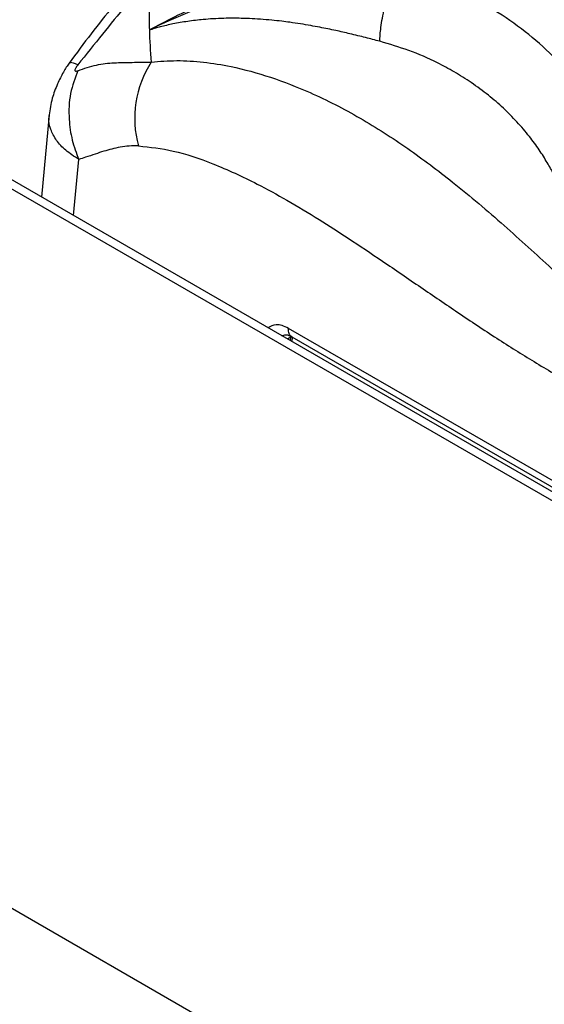
# Model space of a CAD drawing. Units: millimetres. Extents: x 5 to 415, y 5 to 292.
# Drawn here: x 293 to 300, y 242 to 254 of the extents above; entities that cross this region are included whole.
import ezdxf

# ---------------------------------------------------------------- set-up
doc = ezdxf.new("R2010")
doc.units = ezdxf.units.MM

msp = doc.modelspace()

# ---------------------------------------------------------------- linework, layer by layer
at = {"color": 7, "linetype": 'Continuous', "lineweight": 25}
for p, q in [((294.8732, 254.0092), (294.8898, 254.0162)), ((294.8898, 254.0162), (294.8884, 254.0085)), ((293.6428, 252.9632), (293.5512, 251.9545)), ((345.2399, 222.1153), (292.6221, 252.4909)), ((307.1577, 244.237), (296.5795, 250.3437)), ((296.6211, 250.2401), (307.202, 244.1319)), ((296.6218, 250.1819), (296.634, 250.2326)), ((355.5176, 207.2386), (284.8069, 248.059))]:
    msp.add_line(p, q, dxfattribs=at)
at = {"color": 8, "linetype": 'Continuous', "lineweight": 25}
for p, q in [((345.2261, 222.0105), (292.4555, 252.4744)), ((293.9445, 251.7275), (294.0071, 252.4174)), ((296.6095, 250.2359), (296.5689, 250.2124)), ((296.6095, 250.2359), (296.5997, 250.1947))]:
    msp.add_line(p, q, dxfattribs=at)
at = {"color": 7, "linetype": 'Continuous', "lineweight": 25}
for centre, radius, start, end in [((300.1285, 254.1258), 5.2566, 178.72941, 181.27059), ((300.1555, 254.1265), 5.2836, 181.27188, 185.58517), ((295.9591, 252.9237), 1.2658, 147.04417, 195.60059)]:
    msp.add_arc(centre, radius, start, end, dxfattribs=at)
for points, knots in [([(294.8731, 254.0093), (295.0826, 254.1179), (295.5006, 254.3347), (296.1727, 254.5888), (296.8628, 254.8028), (297.5698, 254.979), (298.0496, 255.0703), (298.2895, 255.1159)], [0, 0, 0, 0, 0.200259, 0.3995016, 0.5990454, 0.799506, 1, 1, 1, 1]), ([(297.8901, 254.7534), (297.8893, 254.7534), (297.8881, 254.7533), (297.8858, 254.7531), (297.8824, 254.7528), (297.8764, 254.7523), (297.8657, 254.7514), (297.8467, 254.7497), (297.8126, 254.7467), (297.7517, 254.7412), (297.643, 254.7308), (297.353, 254.7002), (296.8998, 254.6376), (296.3407, 254.5271), (295.8201, 254.388), (295.3389, 254.2255), (295.0391, 254.0858), (294.8898, 254.0163)], [0, 0, 0, 0, 0.0006774, 0.0012075, 0.002153, 0.0038403, 0.0068562, 0.012241, 0.02186, 0.0390432, 0.0697552, 0.1246901, 0.3139261, 0.5029318, 0.6696385, 0.8354778, 1, 1, 1, 1]), ([(297.6999, 253.8673), (297.703, 253.92), (297.7077, 254.001), (297.7319, 254.1501), (297.7564, 254.275), (297.7866, 254.4051), (297.8303, 254.5721), (297.8665, 254.6819), (297.8901, 254.7534)], [0, 0, 0, 0, 0.2398348, 0.3686038, 0.4999997, 0.631397, 0.7601653, 1, 1, 1, 1]), ([(300.1854, 253.2616), (300.0943, 253.3778), (299.9124, 253.61), (299.5787, 253.919), (299.2069, 254.1939), (298.797, 254.4271), (298.3579, 254.6202), (298.0461, 254.709), (297.8904, 254.7533)], [0, 0, 0, 0, 0.1670261, 0.3335571, 0.4999835, 0.6667879, 0.8335504, 1, 1, 1, 1]), ([(294.7192, 254.6263), (294.6228, 254.5195), (294.4299, 254.3059), (294.1574, 253.9607), (293.9791, 253.7207), (293.8892, 253.5997)], [0, 0, 0, 0, 0.3316008, 0.6630878, 1, 1, 1, 1]), ([(294.897, 254.6393), (294.7932, 254.53), (294.5848, 254.3104), (294.2961, 253.9527), (294.097, 253.7043), (293.9959, 253.5781)], [0, 0, 0, 0, 0.3281027, 0.6588071, 1, 1, 1, 1]), ([(297.6999, 253.8673), (297.6422, 253.8824), (297.521, 253.914), (297.3404, 253.9585), (297.1534, 254.0013), (296.9927, 254.0344), (296.8494, 254.0609), (296.7262, 254.0816), (296.6075, 254.0991), (296.4897, 254.1142), (296.369, 254.1274), (296.2373, 254.1385), (296.1118, 254.1458), (296.0001, 254.1494), (295.895, 254.1506), (295.7801, 254.149), (295.6584, 254.1438), (295.5099, 254.1327), (295.3449, 254.1133), (295.1688, 254.0831), (295.0381, 254.0528), (294.9477, 254.0289), (294.9082, 254.0153), (294.8884, 254.0085)], [0, 0, 0, 0, 0.0590106, 0.123902, 0.182764, 0.2480748, 0.2864174, 0.3282449, 0.3735745, 0.4077808, 0.4493632, 0.4983438, 0.5448486, 0.5811791, 0.6165452, 0.65709, 0.7048934, 0.7490831, 0.8210249, 0.8904672, 0.9523658, 0.9760441, 1, 1, 1, 1]), ([(299.8958, 252.1058), (299.8757, 252.1491), (299.8328, 252.2414), (299.7537, 252.3844), (299.6557, 252.5394), (299.5329, 252.7072), (299.3866, 252.879), (299.2183, 253.0483), (299.0313, 253.21), (298.8295, 253.3592), (298.62, 253.4912), (298.3668, 253.627), (298.0644, 253.7601), (297.8199, 253.832), (297.6999, 253.8673)], [0, 0, 0, 0, 0.0525176, 0.1118268, 0.1779315, 0.2508358, 0.334364, 0.4168512, 0.5005176, 0.5899469, 0.6733614, 0.7507548, 0.8776742, 1, 1, 1, 1]), ([(293.8892, 253.5997), (293.8778, 253.5833), (293.8549, 253.5505), (293.805, 253.4663), (293.7399, 253.3358), (293.6719, 253.1559), (293.6531, 253.0311), (293.6428, 252.9631)], [0, 0, 0, 0, 0.1048924, 0.2096632, 0.4314933, 0.6903742, 1, 1, 1, 1]), ([(293.9959, 253.5781), (293.9907, 253.5713), (293.9809, 253.5586), (293.9693, 253.54), (293.962, 253.524), (293.9594, 253.5114), (293.962, 253.5033), (293.9694, 253.5), (293.9809, 253.5009), (293.9907, 253.5046), (293.9959, 253.5066)], [0, 0, 0, 0, 0.1530775, 0.2845199, 0.3982492, 0.5010948, 0.6034138, 0.7163247, 0.8472114, 1, 1, 1, 1]), ([(293.9959, 253.5066), (294.0717, 253.5329), (294.2211, 253.5849), (294.4413, 253.6059), (294.6594, 253.6088), (294.8177, 253.6111), (294.897, 253.6123)], [0, 0, 0, 0, 0.256243, 0.505147, 0.7519673, 1, 1, 1, 1]), ([(294.897, 253.6123), (295.0008, 253.6207), (295.2095, 253.6377), (295.5385, 253.616), (295.9228, 253.5547), (296.3618, 253.4348), (296.8938, 253.227), (297.4602, 252.9351), (298.0447, 252.5601), (298.6373, 252.1143), (299.2262, 251.613), (299.813, 251.0755), (300.3734, 250.5596), (300.9259, 250.0748), (301.2889, 249.7966), (301.4725, 249.6558)], [0, 0, 0, 0, 0.0444238, 0.0893236, 0.1347331, 0.1993435, 0.2641281, 0.3477343, 0.4307014, 0.5121026, 0.6110941, 0.7066274, 0.8023378, 0.9000049, 1, 1, 1, 1]), ([(293.9959, 253.5066), (293.9616, 253.4158), (293.8919, 253.2313), (293.8793, 252.9326), (293.918, 252.655), (293.9777, 252.4958), (294.0071, 252.4174)], [0, 0, 0, 0, 0.2761445, 0.5609401, 0.7838552, 1, 1, 1, 1]), ([(294.7399, 252.5833), (294.7021, 252.5835), (294.6255, 252.584), (294.5164, 252.5687), (294.4125, 252.5456), (294.3111, 252.5163), (294.2039, 252.4816), (294.1022, 252.4471), (294.0343, 252.4259), (294.0071, 252.4174)], [0, 0, 0, 0, 0.1428133, 0.2894971, 0.4313543, 0.5664447, 0.7133013, 0.8854266, 1, 1, 1, 1]), ([(294.7399, 252.5833), (294.8812, 252.5677), (295.1782, 252.5349), (295.6697, 252.3672), (296.1362, 252.1524), (296.5719, 251.913), (296.9443, 251.6889), (297.3358, 251.4369), (297.7512, 251.1587), (298.1997, 250.851), (298.6666, 250.5317), (299.1293, 250.2241), (299.599, 249.928), (300.0703, 249.6533), (300.553, 249.3981), (300.8762, 249.2518), (301.0392, 249.178)], [0, 0, 0, 0, 0.0702766, 0.1477363, 0.2335519, 0.2908469, 0.3536494, 0.4099894, 0.4769181, 0.5516268, 0.6240988, 0.6997393, 0.7719982, 0.8470749, 0.9228496, 1, 1, 1, 1]), ([(296.5005, 250.2519), (296.5163, 250.2576), (296.5597, 250.2731), (296.5981, 250.2524), (296.6225, 250.2393)], [0, 0, 0, 0, 0.36504741, 1, 1, 1, 1])]:
    msp.add_open_spline(points, degree=3, knots=knots, dxfattribs=at)
at = {"color": 8, "linetype": 'Continuous', "lineweight": 25}
for points, knots in [([(293.9959, 253.5781), (293.9587, 253.5932), (293.9026, 253.6159), (293.8997, 253.5986), (293.8987, 253.5928)], [0, 0, 0, 0, 0.6638137, 1, 1, 1, 1]), ([(294.0071, 252.4174), (293.9511, 252.4535), (293.8417, 252.5241), (293.7272, 252.6506), (293.6593, 252.7841), (293.6332, 252.8911), (293.6451, 252.9504), (293.6477, 252.9637)], [0, 0, 0, 0, 0.2412214, 0.4705313, 0.7042758, 0.93349, 1, 1, 1, 1]), ([(296.5795, 250.3437), (296.5534, 250.3563), (296.5017, 250.3812), (296.4112, 250.3935), (296.3592, 250.3679), (296.327, 250.3521)], [0, 0, 0, 0, 0.2796737, 0.5545501, 1, 1, 1, 1]), ([(296.6226, 250.2397), (296.6217, 250.2401), (296.6131, 250.2435), (296.6008, 250.257), (296.5874, 250.28), (296.5797, 250.3093), (296.5795, 250.3322), (296.5795, 250.3437)], [0, 0, 0, 0, 0.0312775, 0.2734561, 0.5156351, 0.7578177, 1, 1, 1, 1])]:
    msp.add_open_spline(points, degree=3, knots=knots, dxfattribs=at)

doc.saveas('drawing.dxf')
